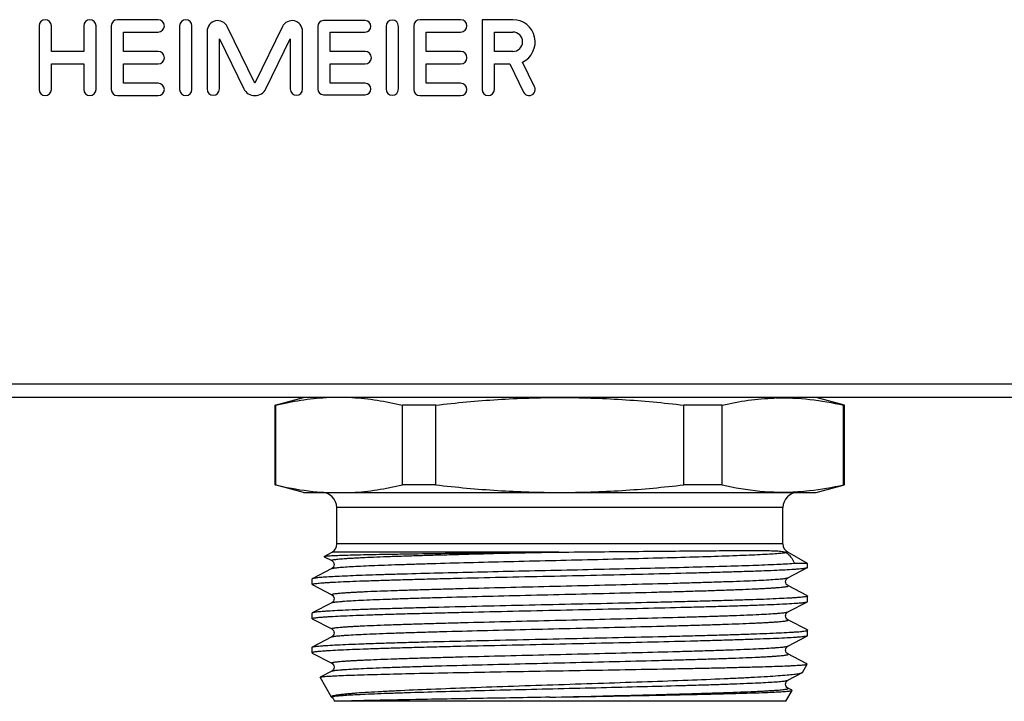
# Model space of a CAD drawing. Units: millimetres. Extents: x 0 to 841, y 0 to 594.
# Drawn here: x 371 to 423, y 177 to 212 of the extents above; entities that cross this region are included whole.
import ezdxf

# ---------------------------------------------------------------- set-up
doc = ezdxf.new("R2010")
doc.units = ezdxf.units.MM
doc.header["$LTSCALE"] = 46.255
doc.layers.get('0').update_dxf_attribs({"linetype": 'CONTINUOUS'})
doc.layers.add('A_STD', color=7, linetype='CONTINUOUS')

msp = doc.modelspace()

# ---------------------------------------------------------------- linework, layer by layer
at = {"color": 7, "linetype": 'Continuous'}
for p, q in [((678.615, 193.248), (70.882, 193.248)), ((681.749, 192.536), (67.749, 192.536)), ((384.778, 192.134), (384.749, 192.134)), ((384.778, 192.134), (384.778, 187.938)), ((393.21, 192.134), (391.454, 192.134)), ((391.454, 187.938), (391.454, 192.134)), ((393.21, 187.938), (393.21, 192.134)), ((408.301, 192.134), (406.287, 192.134)), ((406.287, 187.938), (406.287, 192.134)), ((408.301, 187.938), (408.301, 192.134)), ((414.749, 192.134), (414.697, 192.134)), ((414.697, 187.938), (414.697, 192.134)), ((384.749, 187.938), (384.778, 187.938)), ((393.21, 187.938), (391.454, 187.938)), ((408.301, 187.938), (406.287, 187.938)), ((414.697, 187.938), (414.749, 187.938)), ((386.249, 187.536), (413.249, 187.536)), ((412.261, 187.577), (412.295, 187.579)), ((411.499, 186.736), (387.999, 186.736)), ((387.999, 184.825), (387.999, 186.736)), ((411.499, 184.825), (411.499, 186.736)), ((411.499, 184.825), (387.999, 184.825)), ((387.342, 184.157), (387.342, 184.15)), ((387.342, 184.15), (387.737, 183.945)), ((399.695, 184.392), (387.749, 184.392)), ((411.749, 184.392), (411.646, 184.392)), ((412.799, 183.786), (412.088, 183.786)), ((412.787, 183.58), (412.799, 183.592)), ((412.799, 183.592), (412.799, 183.786)), ((387.737, 183.528), (386.71, 182.993)), ((387.736, 183.528), (387.737, 183.528)), ((411.76, 183.045), (412.787, 183.58)), ((386.71, 182.993), (386.699, 182.981)), ((386.699, 182.692), (386.699, 182.981)), ((386.71, 182.68), (386.699, 182.692)), ((386.71, 182.68), (387.737, 182.145)), ((411.761, 182.628), (411.76, 182.628)), ((412.787, 182.093), (411.76, 182.628)), ((412.787, 182.093), (412.799, 182.081)), ((412.799, 181.792), (412.799, 182.081)), ((387.737, 181.728), (386.71, 181.193)), ((387.736, 181.728), (387.737, 181.728)), ((411.76, 181.245), (412.787, 181.78)), ((412.787, 181.78), (412.799, 181.792)), ((386.71, 181.193), (386.699, 181.181)), ((386.699, 180.892), (386.699, 181.181)), ((386.71, 180.88), (387.737, 180.345)), ((412.787, 180.293), (411.76, 180.828)), ((411.76, 179.445), (412.787, 179.98)), ((412.787, 179.98), (412.783, 179.978)), ((412.787, 180.293), (412.799, 180.281)), ((412.799, 179.992), (412.787, 179.98)), ((412.799, 179.992), (412.799, 180.281)), ((387.737, 179.928), (386.71, 179.393)), ((387.736, 179.928), (387.737, 179.928)), ((411.76, 179.445), (411.761, 179.445)), ((386.699, 179.381), (386.71, 179.393)), ((386.71, 179.08), (387.737, 178.545)), ((412.724, 178.526), (411.76, 179.028)), ((412.771, 178.501), (412.724, 178.526)), ((387.737, 178.128), (387.126, 177.809)), ((387.736, 178.128), (387.737, 178.128)), ((411.76, 177.645), (412.499, 178.03)), ((387.119, 177.8), (387.126, 177.809)), ((387.719, 176.761), (387.119, 177.8)), ((411.76, 177.645), (411.761, 177.645)), ((411.944, 177.132), (411.76, 177.228)), ((411.972, 177.118), (411.944, 177.132)), ((411.648, 176.536), (387.858, 176.536))]:
    msp.add_line(p, q, dxfattribs=at)
for centre, radius, start, end in [((411.499, 179.813), 12.705, 91.6535, 92.0656), ((387.199, 186.736), 0.8, 0, 90), ((388.13, 200.375), 12.857, 265.8523, 266.9243), ((412.299, 186.736), 0.8, 90, 180), ((387.499, 184.825), 0.5, 300, 360), ((411.999, 184.825), 0.5, 180, 240)]:
    msp.add_arc(centre, radius, start, end, dxfattribs=at)
for points, knots in [([(384.778, 192.134), (385.217, 192.239), (386.098, 192.417), (386.993, 192.512), (387.44, 192.536)], [0, 0, 0, 0, 0.502556, 1, 1, 1, 1]), ([(388.792, 192.536), (389.239, 192.512), (390.134, 192.417), (391.015, 192.239), (391.454, 192.134)], [0, 0, 0, 0, 0.497444, 1, 1, 1, 1]), ([(393.21, 192.134), (394.295, 192.261), (396.471, 192.464), (398.656, 192.536), (399.749, 192.536)], [0, 0, 0, 0, 0.500009, 1, 1, 1, 1]), ([(399.749, 192.536), (400.841, 192.536), (403.026, 192.464), (405.202, 192.261), (406.287, 192.134)], [0, 0, 0, 0, 0.499991, 1, 1, 1, 1]), ([(408.301, 192.134), (408.753, 192.238), (409.661, 192.41), (410.582, 192.493), (411.041, 192.51)], [0, 0, 0, 0, 0.502429, 1, 1, 1, 1]), ([(411.132, 192.513), (411.728, 192.53), (412.928, 192.478), (414.11, 192.268), (414.697, 192.134)], [0, 0, 0, 0, 0.497441, 1, 1, 1, 1]), ([(384.778, 187.938), (384.978, 187.89), (385.777, 187.713), (386.589, 187.596), (387.2, 187.551)], [0, 0, 0, 0, 0.252003, 1, 1, 1, 1]), ([(388.792, 187.536), (389.239, 187.56), (390.134, 187.656), (391.015, 187.833), (391.454, 187.938)], [0, 0, 0, 0, 0.497444, 1, 1, 1, 1]), ([(393.21, 187.938), (394.295, 187.812), (396.471, 187.609), (398.656, 187.536), (399.749, 187.536)], [0, 0, 0, 0, 0.500009, 1, 1, 1, 1]), ([(399.749, 187.536), (400.841, 187.536), (403.026, 187.609), (405.202, 187.812), (406.287, 187.938)], [0, 0, 0, 0, 0.499991, 1, 1, 1, 1]), ([(408.301, 187.938), (408.952, 187.789), (410.266, 187.563), (411.601, 187.538), (412.261, 187.577)], [0, 0, 0, 0, 0.502479, 1, 1, 1, 1]), ([(412.295, 187.579), (412.496, 187.592), (413.303, 187.661), (414.103, 187.803), (414.697, 187.938)], [0, 0, 0, 0, 0.248527, 1, 1, 1, 1]), ([(398.48, 184.378), (397.747, 184.369), (396.317, 184.35), (394.251, 184.323), (392.63, 184.3), (391.439, 184.281), (390.644, 184.267), (389.923, 184.254), (389.283, 184.24), (388.729, 184.226), (388.266, 184.213), (387.937, 184.201), (387.723, 184.192), (387.598, 184.185), (387.499, 184.178), (387.424, 184.172), (387.375, 184.165), (387.349, 184.161), (387.342, 184.157)], [0, 0, 0, 0, 0.197428, 0.384958, 0.556262, 0.634005, 0.705603, 0.770464, 0.828063, 0.877932, 0.919674, 0.952963, 0.966353, 0.977542, 0.986509, 0.993238, 0.997728, 1, 1, 1, 1]), ([(387.736, 183.945), (387.733, 183.947), (387.727, 183.95), (387.721, 183.963), (387.739, 183.973), (387.757, 183.98), (387.794, 183.99), (387.855, 184.001), (387.95, 184.014), (388.07, 184.027), (388.217, 184.041), (388.389, 184.054), (388.587, 184.068), (388.809, 184.081), (389.056, 184.094), (389.432, 184.113), (389.959, 184.136), (390.655, 184.163), (391.432, 184.19), (392.283, 184.216), (393.201, 184.243), (394.533, 184.28), (396.299, 184.325), (397.74, 184.36), (398.48, 184.378)], [0, 0, 0, 0, 0.001087, 0.001769, 0.003593, 0.005305, 0.007603, 0.014004, 0.022828, 0.034069, 0.047711, 0.063728, 0.082085, 0.102743, 0.125659, 0.150781, 0.207416, 0.272149, 0.344407, 0.423545, 0.508861, 0.599598, 0.794044, 1, 1, 1, 1]), ([(387.737, 183.528), (387.749, 183.534), (387.783, 183.544), (387.847, 183.556), (387.937, 183.569), (388.052, 183.582), (388.192, 183.595), (388.429, 183.614), (388.784, 183.637), (389.281, 183.663), (389.867, 183.689), (390.538, 183.715), (391.289, 183.741), (392.112, 183.768), (393.334, 183.804), (394.986, 183.849), (397.076, 183.901), (399.258, 183.953), (401.456, 184.005), (403.596, 184.057), (405.605, 184.109), (407.412, 184.161), (408.763, 184.206), (409.698, 184.243), (410.275, 184.269), (410.761, 184.295), (411.153, 184.321), (411.447, 184.346), (411.61, 184.366), (411.674, 184.378)], [0, 0, 0, 0, 0.001696, 0.004428, 0.008215, 0.013052, 0.018933, 0.025849, 0.042723, 0.063533, 0.088104, 0.116227, 0.14766, 0.182134, 0.219354, 0.300731, 0.389002, 0.481143, 0.573995, 0.664374, 0.749183, 0.825515, 0.890754, 0.9185, 0.94267, 0.963058, 0.979492, 0.991838, 1, 1, 1, 1]), ([(398.48, 184.378), (398.581, 184.379), (398.986, 184.384), (399.391, 184.389), (399.695, 184.392)], [0, 0, 0, 0, 0.249594, 1, 1, 1, 1]), ([(399.695, 184.392), (400.408, 184.4), (401.812, 184.414), (403.859, 184.434), (405.771, 184.451), (407.251, 184.464), (408.322, 184.472), (409.025, 184.476), (409.654, 184.478), (410.204, 184.478), (410.672, 184.474), (411.058, 184.465), (411.331, 184.45), (411.518, 184.427), (411.604, 184.407), (411.646, 184.392)], [0, 0, 0, 0, 0.179066, 0.352107, 0.513675, 0.658624, 0.723406, 0.782371, 0.835075, 0.881155, 0.920345, 0.952539, 0.978023, 0.988731, 1, 1, 1, 1]), ([(411.646, 184.392), (411.648, 184.391), (411.658, 184.388), (411.668, 184.383), (411.674, 184.378)], [0, 0, 0, 0, 0.173526, 1, 1, 1, 1]), ([(411.674, 184.378), (411.731, 184.33), (411.833, 184.236), (411.991, 184.049), (412.069, 183.89), (412.088, 183.786)], [0, 0, 0, 0, 0.302948, 0.566341, 1, 1, 1, 1]), ([(412.088, 183.786), (411.783, 183.765), (411.059, 183.729), (409.815, 183.681), (408.27, 183.633), (406.471, 183.585), (404.472, 183.536), (402.331, 183.488), (400.114, 183.439), (397.885, 183.39), (395.712, 183.341), (393.66, 183.292), (392.053, 183.251), (390.874, 183.217), (390.084, 183.192), (389.367, 183.168), (388.727, 183.143), (388.17, 183.119), (387.699, 183.095), (387.319, 183.07), (387.059, 183.049), (386.899, 183.031), (386.814, 183.02), (386.754, 183.008), (386.721, 182.999), (386.71, 182.993)], [0, 0, 0, 0, 0.036102, 0.085615, 0.147073, 0.218646, 0.298197, 0.383353, 0.471575, 0.56023, 0.646674, 0.728328, 0.802757, 0.836558, 0.86774, 0.89607, 0.921339, 0.943357, 0.961962, 0.977017, 0.988414, 0.992716, 0.996078, 0.998502, 1, 1, 1, 1]), ([(387.737, 183.945), (387.808, 183.907), (387.909, 183.736), (387.808, 183.565), (387.737, 183.528)], [0, 0, 0, 0, 0.500171, 1, 1, 1, 1]), ([(386.699, 182.692), (386.699, 182.699), (386.725, 182.712), (386.767, 182.722), (386.847, 182.736), (386.952, 182.749), (387.089, 182.763), (387.255, 182.776), (387.451, 182.79), (387.769, 182.809), (388.235, 182.833), (388.875, 182.86), (389.617, 182.888), (390.453, 182.915), (391.377, 182.943), (392.379, 182.97), (393.45, 182.998), (394.987, 183.035), (397.002, 183.081), (399.477, 183.136), (401.962, 183.19), (404.365, 183.245), (406.274, 183.291), (407.693, 183.329), (408.652, 183.357), (409.528, 183.384), (410.311, 183.411), (410.996, 183.439), (411.576, 183.466), (411.99, 183.49), (412.265, 183.509), (412.427, 183.523), (412.56, 183.537), (412.663, 183.55), (412.735, 183.563), (412.774, 183.573), (412.787, 183.58)], [0, 0, 0, 0, 0.000791, 0.002626, 0.005595, 0.009712, 0.01497, 0.021361, 0.028871, 0.037484, 0.057936, 0.082529, 0.111033, 0.143184, 0.178679, 0.217187, 0.258348, 0.301776, 0.393787, 0.489781, 0.586169, 0.679348, 0.765833, 0.805541, 0.842391, 0.876036, 0.906163, 0.932489, 0.954769, 0.972797, 0.980164, 0.986408, 0.991519, 0.995488, 0.998309, 1, 1, 1, 1]), ([(387.736, 182.145), (387.733, 182.147), (387.727, 182.15), (387.722, 182.16), (387.73, 182.168), (387.75, 182.178), (387.795, 182.19), (387.869, 182.203), (387.973, 182.217), (388.104, 182.231), (388.263, 182.245), (388.45, 182.258), (388.664, 182.272), (388.905, 182.286), (389.172, 182.3), (389.578, 182.32), (390.146, 182.344), (390.895, 182.371), (391.73, 182.399), (392.642, 182.427), (393.622, 182.455), (395.038, 182.493), (396.904, 182.54), (399.207, 182.595), (401.53, 182.65), (403.786, 182.706), (405.583, 182.753), (406.921, 182.791), (407.828, 182.819), (408.657, 182.847), (409.4, 182.874), (410.05, 182.902), (410.601, 182.93), (410.996, 182.954), (411.258, 182.974), (411.413, 182.987), (411.541, 183.001), (411.64, 183.015), (411.71, 183.028), (411.748, 183.038), (411.76, 183.045)], [0, 0, 0, 0, 0.000502, 0.000813, 0.001163, 0.001736, 0.003711, 0.00685, 0.011162, 0.016644, 0.023287, 0.031075, 0.039991, 0.050016, 0.061123, 0.073287, 0.10067, 0.1319, 0.166679, 0.204674, 0.245517, 0.288816, 0.381098, 0.477976, 0.57573, 0.670605, 0.758958, 0.799616, 0.837397, 0.87194, 0.902913, 0.930017, 0.952994, 0.971626, 0.979256, 0.985738, 0.991058, 0.995207, 0.998183, 1, 1, 1, 1]), ([(387.737, 181.728), (387.749, 181.734), (387.787, 181.745), (387.857, 181.758), (387.956, 181.771), (388.084, 181.785), (388.239, 181.799), (388.501, 181.819), (388.896, 181.843), (389.447, 181.871), (390.097, 181.898), (390.84, 181.926), (391.669, 181.954), (392.576, 181.982), (393.914, 182.02), (395.711, 182.067), (397.966, 182.122), (400.29, 182.177), (402.593, 182.233), (404.459, 182.279), (405.875, 182.317), (406.855, 182.345), (407.767, 182.373), (408.601, 182.401), (409.351, 182.429), (409.919, 182.453), (410.325, 182.472), (410.592, 182.486), (410.833, 182.5), (411.047, 182.514), (411.234, 182.528), (411.393, 182.542), (411.524, 182.556), (411.628, 182.569), (411.702, 182.582), (411.747, 182.594), (411.767, 182.605), (411.775, 182.613), (411.77, 182.623), (411.764, 182.626), (411.761, 182.628)], [0, 0, 0, 0, 0.001816, 0.004792, 0.008941, 0.014261, 0.020743, 0.028373, 0.047004, 0.06998, 0.097084, 0.128055, 0.162597, 0.200378, 0.241035, 0.329386, 0.424259, 0.522011, 0.618887, 0.711169, 0.754469, 0.795312, 0.833306, 0.868087, 0.899319, 0.926702, 0.938868, 0.949975, 0.96, 0.968917, 0.976706, 0.98335, 0.988834, 0.993147, 0.996286, 0.998263, 0.998837, 0.999187, 0.999498, 1, 1, 1, 1]), ([(411.76, 182.628), (411.689, 182.665), (411.588, 182.836), (411.689, 183.007), (411.76, 183.045)], [0, 0, 0, 0, 0.499991, 1, 1, 1, 1]), ([(412.799, 182.081), (412.799, 182.074), (412.772, 182.061), (412.73, 182.051), (412.65, 182.037), (412.545, 182.024), (412.408, 182.01), (412.242, 181.996), (412.046, 181.983), (411.728, 181.963), (411.262, 181.94), (410.622, 181.912), (409.881, 181.885), (409.044, 181.857), (408.12, 181.83), (407.118, 181.802), (406.047, 181.775), (404.51, 181.737), (402.495, 181.691), (400.02, 181.637), (397.535, 181.582), (395.132, 181.528), (393.223, 181.481), (391.804, 181.444), (390.845, 181.416), (389.97, 181.389), (389.186, 181.361), (388.501, 181.334), (387.921, 181.307), (387.507, 181.283), (387.232, 181.263), (387.07, 181.25), (386.937, 181.236), (386.834, 181.223), (386.762, 181.21), (386.723, 181.2), (386.71, 181.193)], [0, 0, 0, 0, 0.000791, 0.002626, 0.005595, 0.009712, 0.01497, 0.021361, 0.028872, 0.037485, 0.057937, 0.082529, 0.111034, 0.143184, 0.17868, 0.217189, 0.258351, 0.301778, 0.393789, 0.489783, 0.58617, 0.679348, 0.765832, 0.80554, 0.84239, 0.876035, 0.906161, 0.932487, 0.954768, 0.972796, 0.980163, 0.986408, 0.991519, 0.995488, 0.998309, 1, 1, 1, 1]), ([(387.737, 182.145), (387.808, 182.107), (387.909, 181.936), (387.808, 181.765), (387.737, 181.728)], [0, 0, 0, 0, 0.500171, 1, 1, 1, 1]), ([(386.699, 180.892), (386.699, 180.899), (386.725, 180.912), (386.767, 180.922), (386.847, 180.936), (386.952, 180.949), (387.089, 180.963), (387.255, 180.976), (387.451, 180.99), (387.769, 181.009), (388.235, 181.033), (388.875, 181.06), (389.617, 181.088), (390.453, 181.115), (391.377, 181.143), (392.379, 181.17), (393.45, 181.198), (394.987, 181.235), (397.002, 181.281), (399.477, 181.336), (401.962, 181.39), (404.365, 181.445), (406.274, 181.491), (407.693, 181.529), (408.652, 181.557), (409.528, 181.584), (410.311, 181.611), (410.996, 181.639), (411.576, 181.666), (411.99, 181.69), (412.265, 181.709), (412.427, 181.723), (412.56, 181.737), (412.663, 181.75), (412.735, 181.763), (412.774, 181.773), (412.787, 181.78)], [0, 0, 0, 0, 0.000791, 0.002626, 0.005595, 0.009712, 0.01497, 0.021361, 0.028871, 0.037484, 0.057936, 0.082529, 0.111033, 0.143184, 0.178679, 0.217187, 0.258348, 0.301776, 0.393787, 0.489781, 0.586169, 0.679348, 0.765833, 0.805541, 0.842391, 0.876036, 0.906163, 0.932489, 0.954769, 0.972797, 0.980164, 0.986408, 0.991519, 0.995488, 0.998309, 1, 1, 1, 1]), ([(387.736, 180.345), (387.733, 180.347), (387.727, 180.35), (387.722, 180.36), (387.73, 180.368), (387.75, 180.378), (387.795, 180.39), (387.869, 180.403), (387.973, 180.417), (388.104, 180.431), (388.263, 180.445), (388.45, 180.458), (388.664, 180.472), (388.905, 180.486), (389.172, 180.5), (389.578, 180.52), (390.146, 180.544), (390.895, 180.571), (391.73, 180.599), (392.642, 180.627), (393.622, 180.655), (395.038, 180.693), (396.904, 180.74), (399.207, 180.795), (401.53, 180.85), (403.786, 180.906), (405.583, 180.953), (406.921, 180.991), (407.828, 181.019), (408.657, 181.047), (409.4, 181.074), (410.05, 181.102), (410.601, 181.13), (410.996, 181.154), (411.258, 181.174), (411.413, 181.187), (411.541, 181.201), (411.64, 181.215), (411.71, 181.228), (411.748, 181.238), (411.76, 181.245)], [0, 0, 0, 0, 0.000502, 0.000813, 0.001163, 0.001736, 0.003713, 0.006852, 0.011164, 0.016648, 0.023291, 0.031079, 0.039996, 0.05002, 0.061127, 0.073292, 0.100675, 0.131907, 0.166686, 0.20468, 0.245524, 0.288823, 0.381105, 0.477982, 0.575735, 0.670609, 0.758962, 0.799618, 0.8374, 0.871942, 0.902914, 0.930019, 0.952995, 0.971627, 0.979257, 0.985739, 0.991059, 0.995208, 0.998184, 1, 1, 1, 1]), ([(411.76, 180.828), (411.689, 180.865), (411.588, 181.036), (411.689, 181.207), (411.76, 181.245)], [0, 0, 0, 0, 0.499745, 1, 1, 1, 1]), ([(386.71, 180.88), (386.708, 180.881), (386.704, 180.883), (386.699, 180.888), (386.699, 180.892)], [0, 0, 0, 0, 0.345884, 1, 1, 1, 1]), ([(387.737, 179.928), (387.749, 179.934), (387.787, 179.945), (387.857, 179.958), (387.956, 179.971), (388.084, 179.985), (388.239, 179.999), (388.501, 180.019), (388.896, 180.043), (389.447, 180.071), (390.097, 180.098), (390.84, 180.126), (391.669, 180.154), (392.576, 180.182), (393.915, 180.22), (395.712, 180.267), (397.967, 180.322), (400.291, 180.377), (402.594, 180.433), (404.459, 180.479), (405.875, 180.517), (406.856, 180.545), (407.767, 180.573), (408.602, 180.601), (409.351, 180.629), (409.919, 180.653), (410.325, 180.672), (410.592, 180.686), (410.833, 180.7), (411.047, 180.714), (411.234, 180.728), (411.393, 180.742), (411.525, 180.756), (411.628, 180.769), (411.702, 180.782), (411.747, 180.794), (411.767, 180.805), (411.775, 180.813), (411.77, 180.823), (411.764, 180.826), (411.761, 180.828)], [0, 0, 0, 0, 0.001817, 0.004793, 0.008942, 0.014262, 0.020745, 0.028374, 0.047006, 0.069984, 0.097088, 0.128062, 0.162605, 0.200387, 0.241045, 0.329399, 0.424275, 0.522029, 0.618908, 0.71119, 0.754489, 0.795332, 0.833326, 0.868105, 0.899335, 0.926717, 0.938881, 0.949988, 0.960012, 0.968928, 0.976715, 0.983358, 0.988839, 0.993151, 0.996289, 0.998264, 0.998837, 0.999187, 0.999498, 1, 1, 1, 1]), ([(412.783, 179.978), (412.768, 179.971), (412.728, 179.961), (412.651, 179.948), (412.545, 179.935), (412.409, 179.921), (412.243, 179.908), (411.964, 179.888), (411.545, 179.864), (410.96, 179.837), (410.271, 179.81), (409.484, 179.783), (408.606, 179.755), (407.645, 179.728), (406.225, 179.69), (404.316, 179.644), (401.916, 179.589), (399.435, 179.535), (396.966, 179.481), (394.957, 179.435), (393.425, 179.397), (392.357, 179.37), (391.359, 179.342), (390.438, 179.315), (389.605, 179.287), (388.866, 179.26), (388.229, 179.233), (387.764, 179.209), (387.448, 179.19), (387.253, 179.176), (387.088, 179.162), (386.951, 179.149), (386.846, 179.136), (386.767, 179.122), (386.725, 179.112), (386.699, 179.099), (386.699, 179.092)], [0, 0, 0, 0, 0.001836, 0.004802, 0.008911, 0.014156, 0.02053, 0.028019, 0.046271, 0.068748, 0.095241, 0.125504, 0.159257, 0.196185, 0.235943, 0.322444, 0.415541, 0.511767, 0.607541, 0.699296, 0.742589, 0.783616, 0.821992, 0.857362, 0.889395, 0.917793, 0.942292, 0.962664, 0.971243, 0.978723, 0.985089, 0.990326, 0.994425, 0.997384, 0.999212, 1, 1, 1, 1]), ([(386.71, 179.393), (386.723, 179.4), (386.762, 179.41), (386.834, 179.423), (386.937, 179.436), (387.07, 179.45), (387.232, 179.463), (387.507, 179.483), (387.921, 179.507), (388.501, 179.534), (389.185, 179.561), (389.969, 179.589), (390.845, 179.616), (391.804, 179.644), (393.223, 179.681), (395.132, 179.728), (397.535, 179.782), (400.02, 179.837), (402.495, 179.891), (404.51, 179.937), (406.047, 179.975), (407.118, 180.002), (408.12, 180.03), (409.044, 180.057), (409.88, 180.085), (410.622, 180.112), (411.262, 180.14), (411.728, 180.163), (412.046, 180.183), (412.242, 180.196), (412.408, 180.21), (412.545, 180.224), (412.65, 180.237), (412.73, 180.251), (412.772, 180.261), (412.799, 180.274), (412.799, 180.281)], [0, 0, 0, 0, 0.00169, 0.004512, 0.008479, 0.01359, 0.019835, 0.027201, 0.045228, 0.067508, 0.093833, 0.12396, 0.157605, 0.194454, 0.234163, 0.320647, 0.413826, 0.510214, 0.606209, 0.698221, 0.741649, 0.78281, 0.821319, 0.856815, 0.888965, 0.91747, 0.942063, 0.962515, 0.971128, 0.978639, 0.98503, 0.990288, 0.994404, 0.997374, 0.999209, 1, 1, 1, 1]), ([(387.737, 180.345), (387.808, 180.307), (387.909, 180.136), (387.808, 179.965), (387.737, 179.928)], [0, 0, 0, 0, 0.500171, 1, 1, 1, 1]), ([(387.736, 178.545), (387.733, 178.547), (387.727, 178.55), (387.722, 178.56), (387.73, 178.568), (387.75, 178.578), (387.795, 178.59), (387.869, 178.603), (387.973, 178.617), (388.104, 178.631), (388.263, 178.645), (388.45, 178.658), (388.664, 178.672), (388.905, 178.686), (389.172, 178.7), (389.578, 178.72), (390.146, 178.744), (390.895, 178.771), (391.73, 178.799), (392.642, 178.827), (393.622, 178.855), (395.038, 178.893), (396.904, 178.94), (399.207, 178.995), (401.53, 179.05), (403.786, 179.106), (405.583, 179.153), (406.921, 179.191), (407.828, 179.219), (408.657, 179.247), (409.4, 179.274), (410.05, 179.302), (410.601, 179.33), (410.996, 179.354), (411.258, 179.374), (411.413, 179.387), (411.541, 179.401), (411.64, 179.415), (411.71, 179.428), (411.748, 179.438), (411.76, 179.445)], [0, 0, 0, 0, 0.000502, 0.000813, 0.001163, 0.001737, 0.003713, 0.006851, 0.011163, 0.016646, 0.023288, 0.031076, 0.039993, 0.050016, 0.061124, 0.073289, 0.100671, 0.131901, 0.166681, 0.204674, 0.245518, 0.288817, 0.381099, 0.477977, 0.575731, 0.670606, 0.758959, 0.799616, 0.837398, 0.871941, 0.902913, 0.930018, 0.952995, 0.971626, 0.979257, 0.985739, 0.991058, 0.995208, 0.998184, 1, 1, 1, 1]), ([(411.761, 179.028), (411.689, 179.064), (411.588, 179.236), (411.689, 179.407), (411.76, 179.445)], [0, 0, 0, 0, 0.499432, 1, 1, 1, 1]), ([(386.699, 179.092), (386.699, 179.091), (386.7, 179.085), (386.706, 179.082), (386.71, 179.08)], [0, 0, 0, 0, 0.180039, 1, 1, 1, 1]), ([(387.737, 178.128), (387.749, 178.134), (387.787, 178.145), (387.857, 178.158), (387.957, 178.171), (388.084, 178.185), (388.239, 178.199), (388.501, 178.219), (388.896, 178.243), (389.447, 178.271), (390.097, 178.298), (390.841, 178.326), (391.669, 178.354), (392.576, 178.382), (393.915, 178.42), (395.712, 178.467), (397.967, 178.522), (400.291, 178.577), (402.594, 178.633), (404.46, 178.679), (405.876, 178.717), (406.856, 178.745), (407.768, 178.773), (408.603, 178.801), (409.352, 178.829), (409.92, 178.853), (410.326, 178.872), (410.593, 178.886), (410.833, 178.9), (411.048, 178.914), (411.234, 178.928), (411.394, 178.942), (411.525, 178.956), (411.628, 178.969), (411.702, 178.982), (411.747, 178.994), (411.767, 179.005), (411.775, 179.013), (411.77, 179.023), (411.764, 179.026), (411.76, 179.028)], [0, 0, 0, 0, 0.001817, 0.004793, 0.008942, 0.014263, 0.020745, 0.028375, 0.047009, 0.069988, 0.097094, 0.128068, 0.162614, 0.200398, 0.241058, 0.329416, 0.424296, 0.522053, 0.618934, 0.711217, 0.754516, 0.795358, 0.833351, 0.868128, 0.899356, 0.926736, 0.938898, 0.950004, 0.960026, 0.96894, 0.976726, 0.983366, 0.988846, 0.993156, 0.996292, 0.998264, 0.998836, 0.999185, 0.999497, 1, 1, 1, 1]), ([(387.232, 177.831), (387.305, 177.841), (387.487, 177.856), (387.814, 177.876), (388.249, 177.896), (389.033, 177.926), (390.244, 177.961), (391.942, 178.002), (393.921, 178.042), (396.111, 178.083), (398.433, 178.123), (400.806, 178.164), (403.147, 178.204), (405.04, 178.239), (406.477, 178.266), (407.475, 178.287), (408.407, 178.307), (409.264, 178.327), (410.04, 178.348), (410.729, 178.368), (411.323, 178.388), (411.757, 178.405), (412.054, 178.42), (412.237, 178.43), (412.394, 178.44), (412.524, 178.45), (412.626, 178.46), (412.695, 178.468), (412.735, 178.476), (412.756, 178.481), (412.769, 178.485), (412.776, 178.489), (412.777, 178.492)], [0, 0, 0, 0, 0.008545, 0.021425, 0.038527, 0.059698, 0.113438, 0.180707, 0.259089, 0.345791, 0.437739, 0.531693, 0.624359, 0.712509, 0.753925, 0.793086, 0.829654, 0.863315, 0.893782, 0.920794, 0.944123, 0.963573, 0.971791, 0.978982, 0.985131, 0.990225, 0.994258, 0.997222, 0.998304, 0.999122, 0.99968, 1, 1, 1, 1]), ([(387.737, 178.545), (387.808, 178.507), (387.909, 178.336), (387.808, 178.165), (387.737, 178.128)], [0, 0, 0, 0, 0.500171, 1, 1, 1, 1]), ([(412.777, 178.492), (412.778, 178.493), (412.778, 178.498), (412.773, 178.5), (412.771, 178.501)], [0, 0, 0, 0, 0.379317, 1, 1, 1, 1]), ([(412.486, 178.024), (412.467, 178.016), (412.419, 178.002), (412.285, 177.973), (412.048, 177.941), (411.684, 177.904), (411.215, 177.866), (410.645, 177.828), (409.979, 177.79), (409.223, 177.752), (408.054, 177.698), (406.423, 177.633), (404.305, 177.556), (402.029, 177.479), (399.678, 177.402), (397.339, 177.324), (395.099, 177.246), (393.043, 177.169), (391.479, 177.101), (390.379, 177.046), (389.685, 177.006), (389.167, 176.972), (388.804, 176.944), (388.571, 176.924), (388.366, 176.904), (388.188, 176.884), (388.039, 176.864), (387.918, 176.844), (387.835, 176.827), (387.784, 176.812), (387.757, 176.803), (387.736, 176.793), (387.723, 176.783), (387.715, 176.771), (387.717, 176.764), (387.719, 176.761)], [0, 0, 0, 0, 0.002504, 0.006089, 0.016534, 0.031307, 0.050303, 0.073368, 0.100306, 0.130887, 0.164845, 0.241665, 0.328037, 0.420854, 0.516735, 0.61215, 0.703549, 0.787491, 0.860783, 0.892535, 0.920603, 0.944712, 0.955207, 0.964626, 0.972948, 0.980153, 0.986223, 0.991149, 0.994926, 0.996385, 0.997563, 0.998468, 0.999121, 0.999582, 1, 1, 1, 1]), ([(412.521, 178.047), (412.52, 178.046), (412.514, 178.038), (412.506, 178.033), (412.499, 178.03)], [0, 0, 0, 0, 0.193281, 1, 1, 1, 1]), ([(387.126, 177.809), (387.137, 177.815), (387.173, 177.823), (387.209, 177.828), (387.232, 177.831)], [0, 0, 0, 0, 0.356941, 1, 1, 1, 1]), ([(387.762, 176.781), (387.781, 176.787), (387.828, 176.797), (387.959, 176.816), (388.187, 176.839), (388.537, 176.865), (388.986, 176.891), (389.532, 176.918), (390.168, 176.944), (390.888, 176.971), (392.001, 177.008), (393.55, 177.054), (395.56, 177.107), (397.718, 177.16), (399.948, 177.213), (402.171, 177.266), (404.309, 177.319), (406.001, 177.364), (407.256, 177.401), (408.102, 177.428), (408.875, 177.454), (409.566, 177.481), (410.17, 177.508), (410.682, 177.534), (411.048, 177.557), (411.292, 177.576), (411.436, 177.59), (411.555, 177.603), (411.647, 177.616), (411.713, 177.629), (411.748, 177.639), (411.76, 177.645)], [0, 0, 0, 0, 0.002487, 0.006057, 0.016445, 0.031102, 0.049905, 0.072692, 0.099263, 0.129383, 0.162786, 0.238229, 0.322924, 0.41387, 0.507846, 0.601525, 0.691588, 0.774845, 0.812989, 0.84835, 0.880615, 0.9095, 0.934748, 0.956137, 0.973479, 0.980585, 0.986626, 0.991593, 0.995475, 0.998272, 1, 1, 1, 1]), ([(411.761, 177.228), (411.689, 177.265), (411.588, 177.436), (411.689, 177.607), (411.76, 177.645)], [0, 0, 0, 0, 0.499598, 1, 1, 1, 1]), ([(399.224, 176.752), (400.053, 176.772), (401.682, 176.81), (403.691, 176.86), (405.23, 176.9), (406.304, 176.929), (407.307, 176.959), (408.23, 176.988), (409.061, 177.018), (409.692, 177.043), (410.145, 177.063), (410.443, 177.078), (410.712, 177.093), (410.952, 177.108), (411.162, 177.122), (411.341, 177.137), (411.489, 177.152), (411.606, 177.166), (411.69, 177.18), (411.742, 177.193), (411.765, 177.203), (411.775, 177.212), (411.771, 177.223), (411.764, 177.226), (411.76, 177.228)], [0, 0, 0, 0, 0.197602, 0.388504, 0.478873, 0.564541, 0.64459, 0.718158, 0.784457, 0.842775, 0.868742, 0.892487, 0.913948, 0.933066, 0.949792, 0.964083, 0.975903, 0.985227, 0.992042, 0.996362, 0.997625, 0.998382, 0.998996, 1, 1, 1, 1]), ([(399.224, 176.752), (400.038, 176.767), (401.64, 176.796), (403.618, 176.833), (405.139, 176.863), (406.206, 176.885), (407.209, 176.908), (408.137, 176.93), (408.98, 176.952), (409.73, 176.973), (410.38, 176.995), (410.856, 177.014), (411.182, 177.03), (411.384, 177.041), (411.556, 177.051), (411.699, 177.062), (411.812, 177.073), (411.887, 177.082), (411.932, 177.09), (411.955, 177.096), (411.969, 177.101), (411.977, 177.105), (411.978, 177.108)], [0, 0, 0, 0, 0.191234, 0.376694, 0.464878, 0.548815, 0.627653, 0.700594, 0.766904, 0.825915, 0.877038, 0.919768, 0.93785, 0.953685, 0.967234, 0.978464, 0.987356, 0.993891, 0.996275, 0.998074, 0.999301, 1, 1, 1, 1]), ([(411.978, 177.108), (411.979, 177.109), (411.979, 177.114), (411.974, 177.116), (411.972, 177.118)], [0, 0, 0, 0, 0.379585, 1, 1, 1, 1]), ([(387.727, 176.752), (387.725, 176.754), (387.722, 176.76), (387.73, 176.768), (387.744, 176.775), (387.755, 176.779), (387.762, 176.781)], [0, 0, 0, 0, 0.145741, 0.313615, 0.590966, 1, 1, 1, 1]), ([(387.74, 176.743), (387.739, 176.744), (387.734, 176.746), (387.73, 176.75), (387.727, 176.752)], [0, 0, 0, 0, 0.279183, 1, 1, 1, 1]), ([(387.74, 176.743), (387.742, 176.742), (387.751, 176.737), (387.76, 176.731), (387.767, 176.726)], [0, 0, 0, 0, 0.187488, 1, 1, 1, 1]), ([(387.767, 176.726), (387.768, 176.725), (387.774, 176.72), (387.779, 176.715), (387.783, 176.711)], [0, 0, 0, 0, 0.226471, 1, 1, 1, 1]), ([(387.783, 176.711), (387.792, 176.702), (387.816, 176.674), (387.849, 176.616), (387.858, 176.564), (387.858, 176.536)], [0, 0, 0, 0, 0.194075, 0.577173, 1, 1, 1, 1]), ([(399.224, 176.752), (397.973, 176.729), (395.62, 176.688), (392.429, 176.632), (390.195, 176.589), (388.867, 176.557), (388.377, 176.543), (388.18, 176.536)], [0, 0, 0, 0, 0.33983, 0.639038, 0.866915, 0.946408, 1, 1, 1, 1])]:
    msp.add_open_spline(points, degree=3, knots=knots, dxfattribs=at)
for points in [[(412.499, 178.03), (412.495, 178.028), (412.491, 178.026), (412.486, 178.024)], [(387.727, 176.752), (387.724, 176.754), (387.722, 176.756), (387.72, 176.759)]]:
    msp.add_open_spline(points, degree=3, dxfattribs=at)
at = {"layer": 'A_STD', "color": 7, "linetype": 'Continuous'}
for p, q in [((372.319, 212.111), (372.319, 208.761)), ((372.969, 210.761), (372.969, 212.111)), ((374.669, 212.111), (374.669, 210.761)), ((375.319, 208.761), (375.319, 212.111)), ((376.119, 212.111), (376.119, 208.761)), ((378.594, 212.436), (376.444, 212.436)), ((379.719, 212.111), (379.719, 208.761)), ((380.369, 208.761), (380.369, 212.111)), ((389.499, 212.386), (387.299, 212.386)), ((392.049, 212.111), (392.049, 208.761)), ((394.524, 212.436), (392.374, 212.436)), ((397.273, 212.436), (395.649, 212.436)), ((395.649, 212.436), (395.649, 208.761)), ((376.769, 211.786), (378.594, 211.786)), ((376.769, 210.761), (376.769, 211.786)), ((381.169, 211.826), (381.169, 208.786)), ((383.684, 209.086), (382.233, 212.071)), ((385.134, 212.071), (383.684, 209.086)), ((386.199, 208.786), (386.199, 211.826)), ((386.999, 212.086), (386.999, 208.786)), ((387.649, 211.786), (389.499, 211.786)), ((387.649, 210.761), (387.649, 211.786)), ((390.599, 212.086), (390.599, 208.786)), ((391.249, 208.786), (391.249, 212.086)), ((392.709, 211.786), (394.524, 211.786)), ((392.709, 210.761), (392.709, 211.786)), ((396.299, 211.786), (397.273, 211.786)), ((396.299, 210.761), (396.299, 211.786)), ((381.819, 211.436), (383.099, 208.802)), ((381.819, 208.786), (381.819, 211.436)), ((384.268, 208.802), (385.549, 211.436)), ((385.549, 211.436), (385.549, 208.786)), ((374.669, 210.761), (372.969, 210.761)), ((378.594, 210.761), (376.769, 210.761)), ((389.499, 210.761), (387.649, 210.761)), ((394.524, 210.761), (392.709, 210.761)), ((397.273, 210.761), (396.299, 210.761)), ((372.969, 210.111), (374.669, 210.111)), ((372.969, 208.761), (372.969, 210.111)), ((374.669, 210.111), (374.669, 208.761)), ((376.769, 210.111), (378.594, 210.111)), ((376.769, 209.086), (376.769, 210.111)), ((387.649, 210.111), (389.499, 210.111)), ((387.649, 209.086), (387.649, 210.111)), ((392.709, 210.111), (394.524, 210.111)), ((392.709, 209.086), (392.709, 210.111)), ((396.299, 210.111), (397.109, 210.111)), ((396.299, 208.761), (396.299, 210.111)), ((397.109, 210.111), (397.831, 208.624)), ((398.416, 208.908), (397.787, 210.203)), ((378.594, 209.086), (376.769, 209.086)), ((389.499, 209.086), (387.649, 209.086)), ((394.524, 209.086), (392.709, 209.086)), ((387.299, 208.486), (389.499, 208.486)), ((376.444, 208.436), (378.594, 208.436)), ((392.374, 208.436), (394.524, 208.436)), ((384.749, 192.134), (386.249, 192.536)), ((414.749, 192.134), (413.249, 192.536)), ((384.749, 187.938), (384.749, 192.134)), ((414.749, 187.938), (414.749, 192.134)), ((386.249, 187.536), (384.749, 187.938)), ((413.249, 187.536), (414.749, 187.938)), ((387.342, 184.157), (387.749, 184.392)), ((412.799, 183.786), (411.749, 184.392)), ((386.699, 179.092), (386.699, 179.381)), ((412.521, 178.047), (412.777, 178.492)), ((411.649, 176.536), (411.978, 177.108))]:
    msp.add_line(p, q, dxfattribs=at)
for centre, radius, start, end in [((372.644, 212.111), 0.325, 0, 180), ((374.994, 212.111), 0.325, 0, 180), ((376.444, 212.111), 0.325, 90, 180), ((378.594, 212.111), 0.325, 270, 90), ((380.044, 212.111), 0.325, 0, 180), ((381.729, 211.826), 0.56, 25.9204, 180), ((385.638, 211.826), 0.56, 0, 154.0796), ((387.299, 212.086), 0.3, 90, 180), ((389.499, 212.086), 0.3, 270, 90), ((390.924, 212.086), 0.325, 0, 180), ((392.374, 212.111), 0.325, 90, 180), ((394.524, 212.111), 0.325, 270, 90), ((397.273, 211.26), 1.176, 295.9204, 90), ((397.273, 211.274), 0.512, 270, 90), ((378.594, 210.436), 0.325, 270, 90), ((389.499, 210.436), 0.325, 270, 90), ((394.524, 210.436), 0.325, 270, 90), ((378.594, 208.761), 0.325, 270, 90), ((389.499, 208.786), 0.3, 270, 90), ((394.524, 208.761), 0.325, 270, 90), ((372.644, 208.761), 0.325, 180, 360), ((374.994, 208.761), 0.325, 180, 360), ((376.444, 208.761), 0.325, 180, 270), ((380.044, 208.761), 0.325, 180, 360), ((381.494, 208.786), 0.325, 180, 360), ((383.684, 209.086), 0.65, 205.9204, 334.0796), ((385.874, 208.786), 0.325, 180, 360), ((387.299, 208.786), 0.3, 180, 270), ((390.924, 208.786), 0.325, 180, 360), ((392.374, 208.761), 0.325, 180, 270), ((395.974, 208.761), 0.325, 180, 360), ((398.124, 208.766), 0.325, 205.9204, 25.9204)]:
    msp.add_arc(centre, radius, start, end, dxfattribs=at)

doc.saveas('drawing.dxf')
